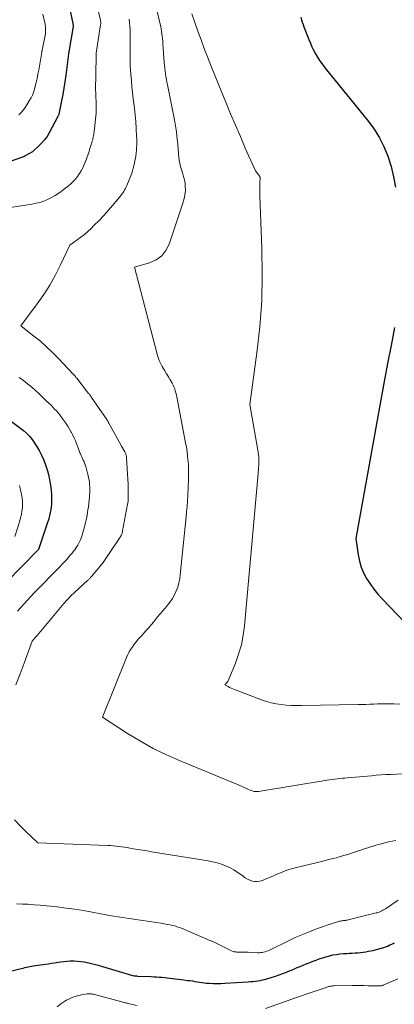
# Model space of a CAD drawing. Units: feet. Extents: x 1147749 to 1151672, y 7062567 to 7068870.
# Drawn here: x 1148871 to 1148957, y 7064635 to 7064861 of the extents above; entities that cross this region are included whole.
import ezdxf

# ---------------------------------------------------------------- set-up
doc = ezdxf.new("R2010")
doc.units = ezdxf.units.FT
doc.header["$MEASUREMENT"] = 0
doc.layers.add('Level 44', color=7, linetype='Continuous', lineweight=0)
doc.layers.add('Level 45', color=7, linetype='Continuous', lineweight=0)

msp = doc.modelspace()

# ---------------------------------------------------------------- linework, layer by layer
at = {"layer": 'Level 44', "color": 32, "linetype": 'Continuous', "lineweight": 30, "flags": 128}
for points, elevation in [([(1148881.86, 7064865.13), (1148882.95, 7064860.04), (1148882.98, 7064859.9), (1148883, 7064859.75), (1148883.01, 7064859.61), (1148883.02, 7064859.46), (1148883.02, 7064859.32), (1148883.01, 7064859.17), (1148882.99, 7064859.03), (1148882.97, 7064858.88), (1148882.03, 7064853.53), (1148882.02, 7064853.48), (1148882.01, 7064853.43), (1148882, 7064853.38), (1148881.99, 7064853.33), (1148881.98, 7064853.28), (1148881.97, 7064853.23), (1148881.97, 7064853.17), (1148881.96, 7064853.12), (1148881.31, 7064848.15), (1148881.11, 7064846.68), (1148880.88, 7064845.21), (1148880.63, 7064843.74), (1148880.35, 7064842.27), (1148879.81, 7064839.58), (1148879.79, 7064839.46), (1148879.76, 7064839.35), (1148879.73, 7064839.24), (1148879.7, 7064839.13), (1148879.66, 7064839.03), (1148879.62, 7064838.92), (1148879.57, 7064838.82), (1148879.52, 7064838.72), (1148877.52, 7064834.97), (1148877.02, 7064834.14), (1148876.47, 7064833.35), (1148875.84, 7064832.62), (1148875.15, 7064831.93), (1148873.7, 7064830.62), (1148872.01, 7064829.64), (1148871.96, 7064829.61), (1148871.91, 7064829.58), (1148871.85, 7064829.56), (1148871.8, 7064829.53), (1148871.75, 7064829.51), (1148871.7, 7064829.49), (1148871.64, 7064829.47), (1148871.59, 7064829.45), (1148863.68, 7064826.7)], 2300), ([(1148935.32, 7064861.47), (1148935.48, 7064860.91), (1148935.66, 7064860.36), (1148935.84, 7064859.81), (1148936.04, 7064859.27), (1148936.24, 7064858.72), (1148936.26, 7064858.67), (1148936.48, 7064858.1), (1148936.71, 7064857.53), (1148936.94, 7064856.97), (1148937.17, 7064856.41), (1148937.52, 7064855.55), (1148937.89, 7064854.72), (1148938.28, 7064853.91), (1148938.7, 7064853.12), (1148939.16, 7064852.34), (1148939.65, 7064851.58), (1148940.15, 7064850.83), (1148940.69, 7064850.11), (1148941.25, 7064849.39), (1148950.58, 7064837.95), (1148952.01, 7064835.99), (1148953.31, 7064833.95), (1148954.39, 7064831.79), (1148955.34, 7064829.56), (1148956.07, 7064827.24), (1148956.66, 7064824.89), (1148957.05, 7064822.5)], 2290), ([(1148956.89, 7064790.27), (1148956.06, 7064786.13), (1148955.25, 7064781.99), (1148954.47, 7064777.84), (1148953.71, 7064773.69), (1148947.96, 7064741.83), (1148948.49, 7064738.1), (1148948.78, 7064736.67), (1148949.19, 7064735.27), (1148949.76, 7064733.93), (1148950.44, 7064732.63), (1148951.25, 7064731.4), (1148952.11, 7064730.2), (1148953.04, 7064729.06), (1148954.03, 7064727.96), (1148959.22, 7064722.53)], 2290), ([(1148868.9, 7064768.66), (1148871.62, 7064766.63), (1148872.34, 7064766), (1148872.69, 7064765.67), (1148873.01, 7064765.33), (1148873.31, 7064764.96), (1148873.59, 7064764.57), (1148874.74, 7064762.8), (1148875.28, 7064761.89), (1148875.78, 7064760.96), (1148876.2, 7064759.99), (1148876.57, 7064759), (1148877.19, 7064757.13), (1148877.21, 7064757.06), (1148877.24, 7064756.99), (1148877.26, 7064756.91), (1148877.28, 7064756.84), (1148877.29, 7064756.76), (1148877.31, 7064756.69), (1148877.33, 7064756.62), (1148877.34, 7064756.54), (1148877.82, 7064754.08), (1148877.99, 7064752.97), (1148878.09, 7064751.86), (1148878.09, 7064750.75), (1148878.03, 7064749.64), (1148877.88, 7064748.53), (1148877.68, 7064747.43), (1148877.41, 7064746.35), (1148877.09, 7064745.27), (1148875.16, 7064739.55), (1148875.14, 7064739.5), (1148875.12, 7064739.45), (1148875.09, 7064739.4), (1148875.06, 7064739.35), (1148875.03, 7064739.31), (1148875, 7064739.27), (1148874.96, 7064739.22), (1148874.93, 7064739.18), (1148867.57, 7064731.67)], 2300), ([(1148865.43, 7064641.75), (1148870.79, 7064643.06), (1148871.17, 7064643.15), (1148871.55, 7064643.24), (1148871.93, 7064643.34), (1148872.3, 7064643.44), (1148872.68, 7064643.53), (1148873.07, 7064643.61), (1148873.45, 7064643.68), (1148873.84, 7064643.74), (1148876.65, 7064644.15), (1148877.36, 7064644.25), (1148878.07, 7064644.36), (1148878.77, 7064644.47), (1148879.48, 7064644.59), (1148880.19, 7064644.69), (1148880.89, 7064644.78), (1148881.6, 7064644.85), (1148882.32, 7064644.89), (1148882.46, 7064644.9), (1148883.24, 7064644.9), (1148884.02, 7064644.87), (1148884.79, 7064644.79), (1148885.56, 7064644.67), (1148885.95, 7064644.59), (1148886.91, 7064644.39), (1148887.86, 7064644.16), (1148888.81, 7064643.91), (1148889.75, 7064643.63), (1148895.65, 7064641.82), (1148895.92, 7064641.74), (1148896.19, 7064641.67), (1148896.46, 7064641.61), (1148896.73, 7064641.55), (1148897, 7064641.5), (1148897.28, 7064641.46), (1148897.56, 7064641.44), (1148897.84, 7064641.42), (1148900.96, 7064641.3), (1148901.58, 7064641.27), (1148902.19, 7064641.23), (1148902.81, 7064641.18), (1148903.43, 7064641.13), (1148904.04, 7064641.06), (1148904.65, 7064641), (1148905.27, 7064640.93), (1148905.88, 7064640.85), (1148905.93, 7064640.84), (1148906.57, 7064640.76), (1148907.21, 7064640.68), (1148907.85, 7064640.61), (1148908.49, 7064640.53), (1148909.32, 7064640.43), (1148909.87, 7064640.36), (1148910.41, 7064640.29), (1148910.95, 7064640.2), (1148911.49, 7064640.1), (1148912.03, 7064640.01), (1148912.57, 7064639.93), (1148913.11, 7064639.87), (1148913.66, 7064639.82), (1148914.34, 7064639.78), (1148915.22, 7064639.73), (1148916.11, 7064639.71), (1148916.99, 7064639.73), (1148917.88, 7064639.77), (1148923.25, 7064640.11), (1148923.79, 7064640.15), (1148924.33, 7064640.2), (1148924.88, 7064640.26), (1148925.42, 7064640.33), (1148925.96, 7064640.41), (1148926.49, 7064640.52), (1148927.02, 7064640.65), (1148927.54, 7064640.8), (1148929.5, 7064641.42), (1148930.35, 7064641.7), (1148931.2, 7064642), (1148932.04, 7064642.32), (1148932.87, 7064642.66), (1148933.17, 7064642.78), (1148933.85, 7064643.07), (1148934.53, 7064643.35), (1148935.21, 7064643.63), (1148935.9, 7064643.91), (1148936.58, 7064644.19), (1148937.27, 7064644.46), (1148937.96, 7064644.73), (1148938.65, 7064645), (1148938.82, 7064645.06), (1148939.58, 7064645.34), (1148940.35, 7064645.61), (1148941.13, 7064645.84), (1148941.92, 7064646.06), (1148942.71, 7064646.25), (1148943.51, 7064646.4), (1148944.31, 7064646.5), (1148945.12, 7064646.57), (1148945.91, 7064646.62), (1148946.54, 7064646.66), (1148947.16, 7064646.7), (1148947.79, 7064646.73), (1148948.42, 7064646.77), (1148949.05, 7064646.82), (1148949.67, 7064646.89), (1148950.29, 7064646.98), (1148950.91, 7064647.09), (1148951.84, 7064647.28), (1148952.7, 7064647.48), (1148953.56, 7064647.71), (1148954.39, 7064647.99), (1148955.22, 7064648.31), (1148955.6, 7064648.48), (1148956.22, 7064648.76), (1148956.82, 7064649.07)], 2300)]:
    msp.add_lwpolyline(points, dxfattribs=dict(at, elevation=elevation))
at = {"layer": 'Level 45', "color": 32, "linetype": 'Continuous', "lineweight": 0, "flags": 128}
for points, elevation in [([(1148887.84, 7064867.03), (1148889.29, 7064860.81), (1148889.32, 7064860.68), (1148889.34, 7064860.55), (1148889.36, 7064860.42), (1148889.37, 7064860.28), (1148889.37, 7064860.15), (1148889.37, 7064860.01), (1148889.36, 7064859.88), (1148889.34, 7064859.75), (1148888.35, 7064853.24), (1148888.33, 7064853.15), (1148888.32, 7064853.05), (1148888.31, 7064852.95), (1148888.3, 7064852.86), (1148888.29, 7064852.76), (1148888.29, 7064852.66), (1148888.28, 7064852.56), (1148888.28, 7064852.46), (1148888.19, 7064844.68), (1148888.2, 7064844.23), (1148888.2, 7064843.78), (1148888.22, 7064843.33), (1148888.25, 7064842.88), (1148888.25, 7064842.82), (1148888.28, 7064842.4), (1148888.3, 7064841.98), (1148888.32, 7064841.56), (1148888.34, 7064841.14), (1148888.34, 7064840.72), (1148888.33, 7064840.3), (1148888.31, 7064839.88), (1148888.28, 7064839.46), (1148887.84, 7064835.22), (1148887.81, 7064834.9), (1148887.76, 7064834.59), (1148887.71, 7064834.28), (1148887.65, 7064833.97), (1148887.58, 7064833.66), (1148887.51, 7064833.35), (1148887.43, 7064833.04), (1148887.34, 7064832.73), (1148887.25, 7064832.45), (1148887.12, 7064832.01), (1148886.97, 7064831.56), (1148886.82, 7064831.12), (1148886.67, 7064830.68), (1148885.85, 7064828.38), (1148885.56, 7064827.65), (1148885.23, 7064826.94), (1148884.86, 7064826.25), (1148884.46, 7064825.58), (1148884.42, 7064825.51), (1148883.99, 7064824.91), (1148883.53, 7064824.33), (1148883.03, 7064823.78), (1148882.5, 7064823.26), (1148881.94, 7064822.78), (1148881.37, 7064822.31), (1148880.77, 7064821.86), (1148880.16, 7064821.44), (1148878.86, 7064820.58), (1148878.24, 7064820.2), (1148877.62, 7064819.86), (1148876.96, 7064819.56), (1148876.29, 7064819.29), (1148875.61, 7064819.07), (1148874.92, 7064818.87), (1148874.21, 7064818.72), (1148873.51, 7064818.58), (1148868.65, 7064817.81)], 2298), ([(1148902.21, 7064863.42), (1148903.03, 7064859.91), (1148903.15, 7064859.35), (1148903.26, 7064858.8), (1148903.35, 7064858.24), (1148903.42, 7064857.68), (1148903.49, 7064857.12), (1148903.55, 7064856.55), (1148903.6, 7064855.99), (1148903.64, 7064855.43), (1148903.96, 7064851.01), (1148904.02, 7064850.37), (1148904.08, 7064849.74), (1148904.16, 7064849.11), (1148904.24, 7064848.48), (1148904.34, 7064847.85), (1148904.44, 7064847.23), (1148904.56, 7064846.6), (1148904.68, 7064845.98), (1148906.29, 7064837.97), (1148906.46, 7064837.03), (1148906.62, 7064836.09), (1148906.75, 7064835.15), (1148906.87, 7064834.21), (1148907.07, 7064832.31), (1148907.34, 7064829.2), (1148907.39, 7064828.77), (1148907.45, 7064828.35), (1148907.54, 7064827.92), (1148907.64, 7064827.5), (1148907.75, 7064827.08), (1148907.87, 7064826.66), (1148907.99, 7064826.25), (1148908.11, 7064825.83), (1148908.4, 7064824.91), (1148908.59, 7064824.16), (1148908.73, 7064823.4), (1148908.79, 7064822.62), (1148908.8, 7064821.85), (1148908.74, 7064821.07), (1148908.63, 7064820.3), (1148908.46, 7064819.54), (1148908.24, 7064818.79), (1148905.11, 7064809.43), (1148904.35, 7064807.94), (1148903.37, 7064806.69), (1148902.07, 7064805.77), (1148900.56, 7064805.08), (1148897.13, 7064804.12), (1148902.31, 7064784.14), (1148902.45, 7064783.65), (1148902.61, 7064783.17), (1148902.8, 7064782.7), (1148903, 7064782.24), (1148903.23, 7064781.78), (1148903.47, 7064781.34), (1148903.72, 7064780.9), (1148903.98, 7064780.46), (1148904.5, 7064779.63), (1148904.76, 7064779.21), (1148905.02, 7064778.79), (1148905.27, 7064778.37), (1148905.51, 7064777.94), (1148905.53, 7064777.91), (1148905.76, 7064777.49), (1148905.97, 7064777.07), (1148906.17, 7064776.63), (1148906.35, 7064776.19), (1148906.5, 7064775.74), (1148906.65, 7064775.28), (1148906.76, 7064774.82), (1148906.87, 7064774.35), (1148908.87, 7064763.78), (1148909.04, 7064762.78), (1148909.19, 7064761.78), (1148909.31, 7064760.78), (1148909.41, 7064759.78), (1148909.42, 7064759.6), (1148909.49, 7064758.68), (1148909.53, 7064757.76), (1148909.55, 7064756.84), (1148909.54, 7064755.91), (1148909.52, 7064754.99), (1148909.48, 7064754.06), (1148909.44, 7064753.14), (1148909.39, 7064752.21), (1148909.36, 7064751.64), (1148909.28, 7064750.42), (1148909.19, 7064749.21), (1148909.08, 7064748), (1148908.97, 7064746.79), (1148907.65, 7064733.53), (1148907.51, 7064732.57), (1148907.32, 7064731.63), (1148907.05, 7064730.71), (1148906.72, 7064729.81), (1148906.31, 7064728.93), (1148905.85, 7064728.09), (1148905.31, 7064727.3), (1148904.72, 7064726.53), (1148904.47, 7064726.23), (1148903.72, 7064725.34), (1148902.96, 7064724.45), (1148902.21, 7064723.55), (1148901.46, 7064722.66), (1148900.15, 7064721.1), (1148899.73, 7064720.62), (1148899.3, 7064720.14), (1148898.87, 7064719.66), (1148898.43, 7064719.2), (1148898, 7064718.72), (1148897.58, 7064718.24), (1148897.18, 7064717.74), (1148896.8, 7064717.22), (1148896.7, 7064717.07), (1148896.3, 7064716.46), (1148895.93, 7064715.83), (1148895.6, 7064715.18), (1148895.31, 7064714.52), (1148889.8, 7064700.84), (1148895.55, 7064697.12), (1148898.47, 7064695.34), (1148901.44, 7064693.67), (1148904.51, 7064692.17), (1148907.63, 7064690.79), (1148920.75, 7064685.38), (1148921.31, 7064685.14), (1148921.88, 7064684.9), (1148922.44, 7064684.65), (1148923, 7064684.4), (1148923.66, 7064684.1), (1148923.89, 7064684.01), (1148924.12, 7064683.93), (1148924.36, 7064683.86), (1148924.61, 7064683.81), (1148924.85, 7064683.78), (1148925.1, 7064683.76), (1148925.35, 7064683.77), (1148925.6, 7064683.8), (1148941.42, 7064686.35), (1148941.99, 7064686.44), (1148942.57, 7064686.53), (1148943.15, 7064686.61), (1148943.72, 7064686.68), (1148944.3, 7064686.75), (1148944.88, 7064686.81), (1148945.46, 7064686.87), (1148946.04, 7064686.92), (1148951.55, 7064687.39), (1148952.67, 7064687.49), (1148953.79, 7064687.57), (1148954.91, 7064687.64), (1148956.03, 7064687.71), (1148966.39, 7064688.29)], 2294), ([(1148876.07, 7064862.17), (1148876.56, 7064859.93), (1148876.62, 7064859.61), (1148876.66, 7064859.28), (1148876.69, 7064858.96), (1148876.71, 7064858.63), (1148876.71, 7064858.3), (1148876.69, 7064857.97), (1148876.65, 7064857.65), (1148876.59, 7064857.32), (1148875.99, 7064854.33), (1148875.96, 7064854.22), (1148875.94, 7064854.11), (1148875.92, 7064854), (1148875.89, 7064853.89), (1148875.87, 7064853.78), (1148875.84, 7064853.67), (1148875.82, 7064853.57), (1148875.8, 7064853.46), (1148875.29, 7064850.29), (1148875.12, 7064849.34), (1148874.94, 7064848.39), (1148874.74, 7064847.45), (1148874.53, 7064846.51), (1148874.25, 7064845.33), (1148874.16, 7064844.99), (1148874.06, 7064844.64), (1148873.94, 7064844.3), (1148873.82, 7064843.96), (1148873.68, 7064843.63), (1148873.52, 7064843.31), (1148873.35, 7064842.99), (1148873.17, 7064842.68), (1148872.38, 7064841.38), (1148871.83, 7064840.57), (1148871.23, 7064839.8), (1148870.56, 7064839.08)], 2302), ([(1148895.91, 7064861.01), (1148896.01, 7064860.21), (1148896.08, 7064859.42), (1148896.11, 7064858.63), (1148896.12, 7064857.83), (1148896.11, 7064856.65), (1148896.11, 7064855.75), (1148896.1, 7064854.84), (1148896.09, 7064853.93), (1148896.09, 7064853.03), (1148896.09, 7064852.12), (1148896.11, 7064851.22), (1148896.15, 7064850.31), (1148896.21, 7064849.41), (1148896.28, 7064848.38), (1148896.4, 7064846.96), (1148896.53, 7064845.54), (1148896.68, 7064844.13), (1148896.85, 7064842.72), (1148896.92, 7064842.21), (1148897.1, 7064840.65), (1148897.26, 7064839.09), (1148897.39, 7064837.53), (1148897.5, 7064835.97), (1148897.6, 7064834.1), (1148897.63, 7064833.47), (1148897.64, 7064832.84), (1148897.63, 7064832.2), (1148897.61, 7064831.57), (1148897.57, 7064830.94), (1148897.51, 7064830.31), (1148897.42, 7064829.68), (1148897.32, 7064829.06), (1148897.23, 7064828.55), (1148897.04, 7064827.67), (1148896.82, 7064826.81), (1148896.55, 7064825.96), (1148896.24, 7064825.12), (1148895.35, 7064822.88), (1148895.2, 7064822.52), (1148895.04, 7064822.17), (1148894.86, 7064821.84), (1148894.67, 7064821.5), (1148894.46, 7064821.18), (1148894.24, 7064820.86), (1148894.01, 7064820.56), (1148893.77, 7064820.26), (1148892.09, 7064818.26), (1148891.08, 7064817.09), (1148890.04, 7064815.94), (1148888.98, 7064814.82), (1148887.88, 7064813.73), (1148887.15, 7064813.01), (1148886.39, 7064812.31), (1148885.61, 7064811.63), (1148884.8, 7064810.99), (1148883.97, 7064810.37), (1148882.27, 7064809.18), (1148880.07, 7064804.52), (1148878.9, 7064802.23), (1148877.65, 7064799.99), (1148876.26, 7064797.82), (1148874.79, 7064795.71), (1148871.04, 7064790.65), (1148874.03, 7064788.31), (1148875.49, 7064787.11), (1148876.92, 7064785.87), (1148878.29, 7064784.56), (1148879.61, 7064783.21), (1148883.1, 7064779.5), (1148883.2, 7064779.4), (1148883.3, 7064779.29), (1148883.39, 7064779.18), (1148883.48, 7064779.07), (1148883.57, 7064778.96), (1148883.66, 7064778.85), (1148883.75, 7064778.74), (1148883.84, 7064778.63), (1148886.58, 7064775.14), (1148886.67, 7064775.03), (1148886.75, 7064774.91), (1148886.84, 7064774.8), (1148886.92, 7064774.69), (1148887, 7064774.58), (1148887.08, 7064774.46), (1148887.16, 7064774.35), (1148887.24, 7064774.23), (1148890.73, 7064769.13), (1148890.81, 7064769.01), (1148890.89, 7064768.89), (1148890.96, 7064768.77), (1148891.04, 7064768.65), (1148891.11, 7064768.52), (1148891.18, 7064768.4), (1148891.25, 7064768.28), (1148891.31, 7064768.15), (1148892.28, 7064766.39), (1148892.74, 7064765.56), (1148893.2, 7064764.73), (1148893.66, 7064763.9), (1148894.13, 7064763.07), (1148894.88, 7064761.73), (1148894.97, 7064761.58), (1148895.04, 7064761.41), (1148895.11, 7064761.25), (1148895.16, 7064761.08), (1148895.21, 7064760.91), (1148895.25, 7064760.73), (1148895.27, 7064760.56)], 2296), ([(1148910.32, 7064862.27), (1148910.98, 7064860.26), (1148911.67, 7064858.26), (1148912.4, 7064856.27), (1148913.14, 7064854.28), (1148913.21, 7064854.11), (1148914.02, 7064852.05), (1148914.83, 7064849.99), (1148915.66, 7064847.94), (1148916.49, 7064845.89), (1148918.09, 7064841.99), (1148919.19, 7064839.35), (1148920.3, 7064836.71), (1148921.44, 7064834.08), (1148922.58, 7064831.46), (1148924.89, 7064826.22), (1148925.89, 7064824.94), (1148925.9, 7064824.92), (1148925.91, 7064824.9), (1148925.92, 7064824.88), (1148925.92, 7064824.86), (1148925.95, 7064824.79), (1148925.95, 7064824.77), (1148925.96, 7064824.75), (1148925.96, 7064824.72), (1148925.96, 7064824.7), (1148925.91, 7064823.33), (1148925.89, 7064822.62), (1148925.88, 7064821.91), (1148925.89, 7064821.21), (1148925.91, 7064820.5), (1148926.4, 7064808.42), (1148926.48, 7064802.42), (1148926.35, 7064796.43), (1148925.9, 7064790.45), (1148925.24, 7064784.49), (1148923.6, 7064772.57), (1148925.47, 7064762.1), (1148925.52, 7064761.78), (1148925.57, 7064761.47), (1148925.61, 7064761.15), (1148925.64, 7064760.83), (1148925.65, 7064760.78), (1148925.67, 7064760.49), (1148925.69, 7064760.2), (1148925.69, 7064759.91), (1148925.69, 7064759.62), (1148925.68, 7064759.32), (1148925.67, 7064759.03), (1148925.66, 7064758.74), (1148925.65, 7064758.45), (1148925.64, 7064758.27), (1148925.62, 7064757.89), (1148925.59, 7064757.51), (1148925.56, 7064757.13), (1148925.53, 7064756.75), (1148922.39, 7064721.81), (1148922.09, 7064719.62), (1148921.67, 7064717.45), (1148921.05, 7064715.33), (1148920.31, 7064713.24), (1148918.64, 7064709.16), (1148918.63, 7064709.14), (1148918.62, 7064709.12), (1148918.61, 7064709.1), (1148918.59, 7064709.08), (1148918.54, 7064709.01), (1148918.52, 7064709), (1148918.51, 7064708.98), (1148918.49, 7064708.96), (1148918.48, 7064708.94), (1148917.9, 7064708.22), (1148918.61, 7064707.84), (1148918.96, 7064707.66), (1148919.32, 7064707.49), (1148919.69, 7064707.33), (1148920.06, 7064707.18), (1148926.33, 7064704.79), (1148927.43, 7064704.41), (1148928.55, 7064704.1), (1148929.68, 7064703.88), (1148930.84, 7064703.71), (1148932, 7064703.61), (1148933.16, 7064703.54), (1148934.33, 7064703.51), (1148935.49, 7064703.5), (1148948.49, 7064703.73), (1148949.39, 7064703.75), (1148950.28, 7064703.78), (1148951.18, 7064703.81), (1148952.07, 7064703.85), (1148952.97, 7064703.88), (1148953.86, 7064703.9), (1148954.76, 7064703.9), (1148955.65, 7064703.88), (1148956.68, 7064703.86), (1148958.09, 7064703.8)], 2292), ([(1148870.65, 7064778.8), (1148871.62, 7064778.09), (1148872.57, 7064777.36), (1148873.5, 7064776.59), (1148874.39, 7064775.79), (1148875.03, 7064775.21), (1148875.59, 7064774.68), (1148876.16, 7064774.15), (1148876.71, 7064773.62), (1148877.27, 7064773.09), (1148877.51, 7064772.85), (1148877.94, 7064772.43), (1148878.36, 7064772), (1148878.76, 7064771.56), (1148879.17, 7064771.12), (1148879.56, 7064770.66), (1148879.94, 7064770.2), (1148880.3, 7064769.73), (1148880.66, 7064769.25), (1148880.89, 7064768.93), (1148881.34, 7064768.28), (1148881.77, 7064767.63), (1148882.18, 7064766.96), (1148882.57, 7064766.28), (1148882.63, 7064766.17), (1148882.97, 7064765.53), (1148883.28, 7064764.89), (1148883.56, 7064764.23), (1148883.82, 7064763.56), (1148884.01, 7064763.05), (1148884.16, 7064762.63), (1148884.33, 7064762.21), (1148884.5, 7064761.79), (1148884.67, 7064761.37), (1148884.72, 7064761.26), (1148884.87, 7064760.91), (1148885.03, 7064760.55), (1148885.2, 7064760.2), (1148885.36, 7064759.84), (1148885.52, 7064759.49), (1148885.67, 7064759.13), (1148885.8, 7064758.76), (1148885.91, 7064758.39), (1148886.35, 7064756.83), (1148886.48, 7064756.32), (1148886.59, 7064755.8), (1148886.69, 7064755.27), (1148886.76, 7064754.74), (1148886.77, 7064754.64), (1148886.82, 7064754.16), (1148886.85, 7064753.68), (1148886.86, 7064753.2), (1148886.86, 7064752.73), (1148886.84, 7064752.25), (1148886.82, 7064751.77), (1148886.78, 7064751.29), (1148886.73, 7064750.82), (1148886.6, 7064749.8), (1148886.52, 7064749.13), (1148886.42, 7064748.46), (1148886.32, 7064747.8), (1148886.21, 7064747.13), (1148886.09, 7064746.47), (1148885.95, 7064745.81), (1148885.8, 7064745.15), (1148885.63, 7064744.5), (1148885.28, 7064743.2), (1148885.09, 7064742.57), (1148884.86, 7064741.95), (1148884.6, 7064741.35), (1148884.3, 7064740.75), (1148884.07, 7064740.34), (1148883.86, 7064739.97), (1148883.63, 7064739.61), (1148883.38, 7064739.26), (1148883.12, 7064738.92), (1148882.85, 7064738.59), (1148882.58, 7064738.26), (1148882.3, 7064737.93), (1148882.02, 7064737.61), (1148881.46, 7064736.97), (1148881.1, 7064736.58), (1148880.74, 7064736.19), (1148880.38, 7064735.8), (1148880.02, 7064735.42), (1148879.65, 7064735.04), (1148879.28, 7064734.66), (1148878.91, 7064734.29), (1148878.54, 7064733.91), (1148875.57, 7064730.87), (1148874.79, 7064730.06), (1148874.02, 7064729.26), (1148873.25, 7064728.44), (1148872.49, 7064727.63), (1148871.73, 7064726.8), (1148870.97, 7064725.98), (1148870.21, 7064725.16)], 2298), ([(1148895.27, 7064760.56), (1148895.29, 7064760.38), (1148895.46, 7064757.8), (1148895.53, 7064756.65), (1148895.59, 7064755.49), (1148895.63, 7064754.33), (1148895.65, 7064753.18), (1148895.68, 7064751.23), (1148895.68, 7064751.05), (1148895.67, 7064750.86), (1148895.66, 7064750.68), (1148895.65, 7064750.49), (1148895.63, 7064750.31), (1148895.6, 7064750.12), (1148895.58, 7064749.94), (1148895.54, 7064749.76), (1148894.39, 7064743.58), (1148894.35, 7064743.4), (1148894.31, 7064743.21), (1148894.25, 7064743.03), (1148894.18, 7064742.85), (1148894.11, 7064742.67), (1148894.02, 7064742.5), (1148893.93, 7064742.33), (1148893.83, 7064742.16), (1148891.18, 7064738.18), (1148890.55, 7064737.26), (1148889.89, 7064736.36), (1148889.2, 7064735.47), (1148888.49, 7064734.6), (1148887.27, 7064733.15), (1148887.16, 7064733.02), (1148887.04, 7064732.9), (1148886.92, 7064732.77), (1148886.8, 7064732.65), (1148886.68, 7064732.53), (1148886.56, 7064732.42), (1148886.44, 7064732.3), (1148886.31, 7064732.18), (1148883.4, 7064729.51), (1148883.08, 7064729.2), (1148882.75, 7064728.89), (1148882.43, 7064728.58), (1148882.12, 7064728.25), (1148881.81, 7064727.93), (1148881.5, 7064727.6), (1148881.2, 7064727.26), (1148880.91, 7064726.92), (1148874.73, 7064719.61), (1148874.69, 7064719.56), (1148874.65, 7064719.51), (1148874.61, 7064719.46), (1148874.57, 7064719.41), (1148874.53, 7064719.36), (1148874.48, 7064719.31), (1148874.44, 7064719.26), (1148874.4, 7064719.21), (1148873.63, 7064718.28), (1148871.8, 7064713.26), (1148870.84, 7064710.76), (1148869.84, 7064708.29)], 2296), ([(1148870.68, 7064754), (1148870.78, 7064753.67), (1148870.86, 7064753.34), (1148870.94, 7064753), (1148871.18, 7064751.91), (1148871.31, 7064751.16), (1148871.39, 7064750.4), (1148871.4, 7064749.64), (1148871.36, 7064748.87), (1148871.26, 7064748.11), (1148871.13, 7064747.36), (1148870.95, 7064746.61), (1148870.74, 7064745.87), (1148869.62, 7064742.28)], 2302), ([(1148869.57, 7064677.29), (1148870.83, 7064675.9), (1148872.17, 7064674.57), (1148874.95, 7064672.01), (1148890.97, 7064671.38), (1148891.61, 7064671.35), (1148892.25, 7064671.3), (1148892.89, 7064671.24), (1148893.53, 7064671.17), (1148894.16, 7064671.08), (1148894.8, 7064670.99), (1148895.43, 7064670.89), (1148896.06, 7064670.78), (1148896.88, 7064670.64), (1148897.92, 7064670.47), (1148898.96, 7064670.3), (1148900, 7064670.12), (1148901.04, 7064669.95), (1148914.04, 7064667.84), (1148915.06, 7064667.64), (1148916.08, 7064667.39), (1148917.07, 7064667.06), (1148918.05, 7064666.69), (1148918.23, 7064666.62), (1148919.1, 7064666.22), (1148919.94, 7064665.78), (1148920.74, 7064665.27), (1148921.52, 7064664.73), (1148922.06, 7064664.32), (1148922.57, 7064663.98), (1148923.09, 7064663.67), (1148923.64, 7064663.43), (1148924.22, 7064663.22), (1148924.8, 7064663.11), (1148925.38, 7064663.08), (1148925.95, 7064663.17), (1148926.52, 7064663.35), (1148927.52, 7064663.78), (1148928.37, 7064664.14), (1148929.21, 7064664.5), (1148930.05, 7064664.86), (1148930.9, 7064665.22), (1148931.75, 7064665.56), (1148932.61, 7064665.86), (1148933.49, 7064666.13), (1148934.37, 7064666.36), (1148939.2, 7064667.51), (1148940.06, 7064667.72), (1148940.93, 7064667.93), (1148941.8, 7064668.14), (1148942.67, 7064668.36), (1148943.53, 7064668.58), (1148944.39, 7064668.82), (1148945.25, 7064669.08), (1148946.1, 7064669.35), (1148947.64, 7064669.85), (1148948.25, 7064670.06), (1148948.86, 7064670.26), (1148949.47, 7064670.47), (1148950.08, 7064670.68), (1148950.69, 7064670.88), (1148951.31, 7064671.08), (1148951.92, 7064671.26), (1148952.54, 7064671.44), (1148953.85, 7064671.79), (1148954.67, 7064672), (1148955.5, 7064672.2), (1148956.33, 7064672.37), (1148957.16, 7064672.53)], 2296), ([(1148870, 7064657.97), (1148871.36, 7064657.94), (1148872.72, 7064657.88), (1148874.08, 7064657.79), (1148875.43, 7064657.67), (1148879.39, 7064657.27), (1148881.4, 7064657.03), (1148883.41, 7064656.76), (1148885.41, 7064656.43), (1148887.4, 7064656.06), (1148889.4, 7064655.67), (1148891.39, 7064655.31), (1148893.39, 7064654.98), (1148895.39, 7064654.67), (1148903.71, 7064653.44), (1148904.25, 7064653.36), (1148904.78, 7064653.26), (1148905.31, 7064653.16), (1148905.84, 7064653.04), (1148906.37, 7064652.91), (1148906.88, 7064652.75), (1148907.39, 7064652.57), (1148907.89, 7064652.37), (1148914.4, 7064649.57), (1148914.9, 7064649.4), (1148914.93, 7064649.39), (1148919.42, 7064647.19), (1148919.59, 7064647.12), (1148919.76, 7064647.06), (1148919.93, 7064647.01), (1148920.11, 7064646.98), (1148920.29, 7064646.95), (1148920.47, 7064646.94), (1148920.65, 7064646.93), (1148920.83, 7064646.92), (1148921.39, 7064646.92), (1148921.85, 7064646.91), (1148922.31, 7064646.9), (1148922.77, 7064646.89), (1148923.23, 7064646.87), (1148925.38, 7064646.78), (1148925.73, 7064646.78), (1148926.09, 7064646.8), (1148926.44, 7064646.84), (1148926.79, 7064646.9), (1148927.13, 7064646.99), (1148927.47, 7064647.1), (1148927.8, 7064647.23), (1148928.13, 7064647.38), (1148932.81, 7064649.68), (1148932.96, 7064649.75), (1148933.11, 7064649.82), (1148933.26, 7064649.9), (1148933.41, 7064649.97), (1148933.56, 7064650.04), (1148933.71, 7064650.11), (1148933.86, 7064650.17), (1148934.02, 7064650.24), (1148936.32, 7064651.21), (1148937.64, 7064651.74), (1148938.96, 7064652.24), (1148940.29, 7064652.72), (1148941.64, 7064653.17), (1148944.01, 7064653.93), (1148944.22, 7064653.99), (1148944.44, 7064654.05), (1148944.66, 7064654.09), (1148944.88, 7064654.12), (1148945.03, 7064654.14), (1148945.17, 7064654.16), (1148945.32, 7064654.17), (1148945.47, 7064654.19), (1148945.62, 7064654.2), (1148945.76, 7064654.22), (1148945.91, 7064654.24), (1148946.05, 7064654.27), (1148946.2, 7064654.3), (1148952.68, 7064655.89), (1148952.89, 7064655.94), (1148953.1, 7064656.01), (1148953.31, 7064656.08), (1148953.51, 7064656.16), (1148953.61, 7064656.2), (1148953.76, 7064656.27), (1148953.91, 7064656.35), (1148954.06, 7064656.43), (1148954.2, 7064656.52), (1148954.34, 7064656.61), (1148954.48, 7064656.7), (1148954.63, 7064656.79), (1148954.77, 7064656.88), (1148957.68, 7064658.8)], 2298), ([(1148927.25, 7064633.94), (1148934.58, 7064636.58), (1148934.8, 7064636.66), (1148935.02, 7064636.74), (1148935.25, 7064636.82), (1148935.47, 7064636.9), (1148935.69, 7064636.98), (1148935.91, 7064637.06), (1148936.13, 7064637.13), (1148936.36, 7064637.21), (1148940.47, 7064638.56), (1148940.69, 7064638.63), (1148940.9, 7064638.7), (1148941.11, 7064638.78), (1148941.32, 7064638.85), (1148941.54, 7064638.92), (1148941.75, 7064638.99), (1148941.95, 7064639.04), (1148942.16, 7064639.09), (1148942.38, 7064639.12), (1148942.59, 7064639.15), (1148942.8, 7064639.17), (1148943.02, 7064639.18), (1148947.2, 7064639.21), (1148948.1, 7064639.21), (1148949.01, 7064639.21), (1148949.91, 7064639.21), (1148950.82, 7064639.2), (1148953.36, 7064639.17), (1148953.47, 7064639.17), (1148953.59, 7064639.17), (1148953.71, 7064639.18), (1148953.82, 7064639.2), (1148953.94, 7064639.22), (1148954.05, 7064639.24), (1148954.16, 7064639.28), (1148954.27, 7064639.32), (1148957.6, 7064640.74)], 2302), ([(1148879.32, 7064634.36), (1148880.21, 7064635.03), (1148881.15, 7064635.64), (1148881.52, 7064635.86), (1148882.33, 7064636.27), (1148883.17, 7064636.62), (1148884.03, 7064636.89), (1148884.92, 7064637.08), (1148886.24, 7064637.3), (1148886.49, 7064637.34), (1148886.74, 7064637.35), (1148886.99, 7064637.35), (1148887.23, 7064637.33), (1148887.48, 7064637.29), (1148887.73, 7064637.25), (1148887.97, 7064637.2), (1148888.21, 7064637.14), (1148894.21, 7064635.48), (1148894.42, 7064635.42), (1148894.64, 7064635.36), (1148894.85, 7064635.31), (1148895.07, 7064635.26), (1148895.28, 7064635.21), (1148895.5, 7064635.16), (1148895.72, 7064635.11), (1148895.94, 7064635.07), (1148897.76, 7064634.69)], 2302)]:
    msp.add_lwpolyline(points, dxfattribs=dict(at, elevation=elevation))

doc.saveas('drawing.dxf')
